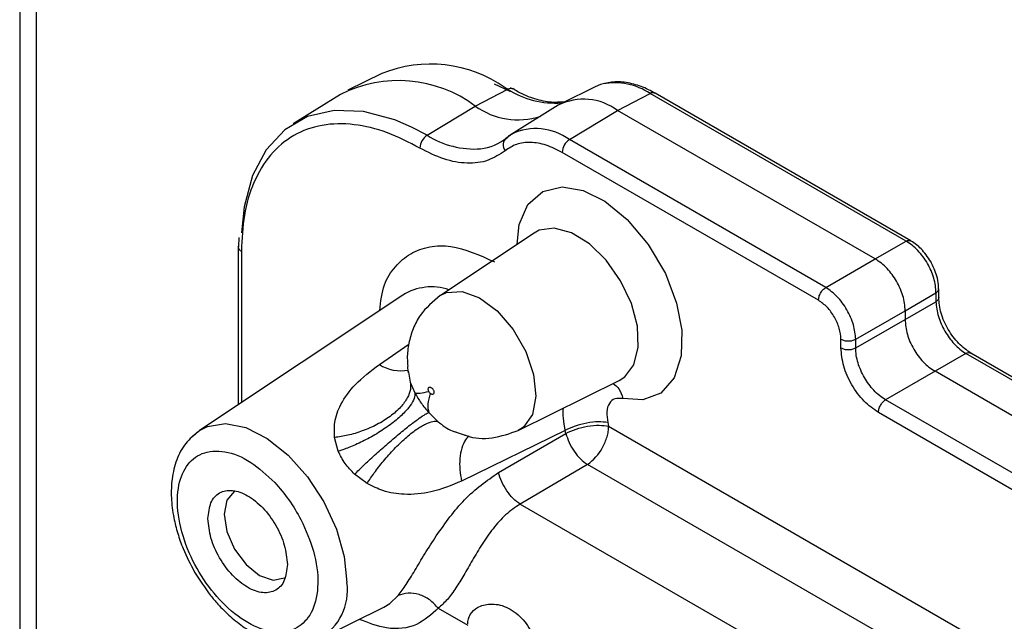
# Model space of a CAD drawing. Units: inches. Extents: x 0.3 to 16.7, y 0.3 to 10.7.
# Drawn here: x 1.6 to 1.7, y 3.2 to 3.3 of the extents above; entities that cross this region are included whole.
import ezdxf

# ---------------------------------------------------------------- set-up
doc = ezdxf.new("R2010")
doc.units = ezdxf.units.IN
doc.header["$MEASUREMENT"] = 0

msp = doc.modelspace()

# ---------------------------------------------------------------- linework, layer by layer
at = {"color": 7, "linetype": 'Continuous', "lineweight": 25}
for p, q in [((1.5840441758, 3.455655206), (1.5840441758, 3.1742487275)), ((1.6260997792, 3.2892097451), (1.6221783995, 3.2872697584)), ((1.6509154799, 3.2876822371), (1.6469941001, 3.2857422504)), ((1.6213156608, 3.2867899833), (1.6158304906, 3.2833845197)), ((1.6369755186, 3.2854362831), (1.6407618903, 3.2873928923)), ((1.6413298007, 3.2873887634), (1.6410551565, 3.2875552168)), ((1.6535048367, 3.2849354758), (1.6572912084, 3.2868922047)), ((1.6870242984, 3.2697276571), (1.6572912084, 3.2868922047)), ((1.6875963247, 3.2697622289), (1.6578607716, 3.2869281984)), ((1.6313849425, 3.282039814), (1.6369755186, 3.2854362831)), ((1.6466144972, 3.28553122), (1.641129327, 3.2821256367)), ((1.6479142605, 3.2815391264), (1.6535048367, 3.2849354758)), ((1.6834350235, 3.2676571468), (1.6535048367, 3.2849354758)), ((1.6412050337, 3.2821716309), (1.6406229931, 3.2817599869)), ((1.677695821, 3.2643465975), (1.6479142605, 3.2815391264)), ((1.676848632, 3.2628532356), (1.6470670715, 3.2800457646)), ((1.6438111653, 3.2706776791), (1.6329164992, 3.26341939)), ((1.609514621, 3.2701598025), (1.6094467637, 3.2690746913)), ((1.6834350235, 3.2676571468), (1.6870242984, 3.2697276571)), ((1.6094443655, 3.2690759561), (1.6094443655, 3.2507250883)), ((1.6094444173, 3.269074609), (1.6094449099, 3.2690970749)), ((1.677695821, 3.2643465975), (1.6834350235, 3.2676571468)), ((1.6869114514, 3.2616353628), (1.6904993911, 3.2637085602)), ((1.6904993911, 3.2637085602), (1.6904993911, 3.2626930129)), ((1.6908154407, 3.2631606203), (1.6908154407, 3.2641867063)), ((1.6285717453, 3.2634681237), (1.6049293104, 3.247717059)), ((1.6869114514, 3.2606238873), (1.6904993911, 3.2626930129)), ((1.6811744787, 3.2583213707), (1.6869114514, 3.2616353628)), ((1.6869114514, 3.2616353628), (1.6869114514, 3.2606238873)), ((1.6811744787, 3.257313967), (1.6869114514, 3.2606238873)), ((1.679457635, 3.2573269361), (1.679457622, 3.2583343474)), ((1.6811744787, 3.257313967), (1.6811744787, 3.2583213707)), ((1.6939744838, 3.2566739159), (1.6903883331, 3.2546017217)), ((1.8567257087, 3.1630844292), (1.6945374487, 3.2567137188)), ((1.6291353972, 3.2544608074), (1.6291946273, 3.2545163176)), ((1.6903883331, 3.2546017217), (1.6846531493, 3.2512887327)), ((1.8532754021, 3.1605690183), (1.6903883331, 3.2546017217)), ((1.64197509, 3.2477278038), (1.6537088299, 3.2535326246)), ((1.6294153499, 3.2533269684), (1.6299596149, 3.2520843499)), ((1.8495455253, 3.1560983903), (1.6846531493, 3.2512887327)), ((1.6315753564, 3.249791152), (1.6326247886, 3.248771861)), ((1.8486983363, 3.1546051482), (1.6838059603, 3.2497954906)), ((1.6474154973, 3.247727206), (1.6353849651, 3.2418405515)), ((1.6523719911, 3.2486359976), (1.6524696903, 3.2482101438)), ((1.6524696903, 3.2482101438), (1.7646160736, 3.1834694147)), ((1.6210634694, 3.2453087118), (1.6206327774, 3.2469041467)), ((1.6347462677, 3.247524749), (1.6344830249, 3.2475808583)), ((1.6345030924, 3.2476019626), (1.635583935, 3.2472585772)), ((1.6396751557, 3.2428391337), (1.6474947042, 3.2473819663)), ((1.6499963631, 3.2437726857), (1.6421921116, 3.2391574308)), ((1.7612385181, 3.1795539565), (1.6499963631, 3.2437726857)), ((1.6244102172, 3.2415428261), (1.6229498947, 3.2426313521)), ((1.6421921116, 3.2391574308), (1.6932019774, 3.2097106608)), ((1.6189070926, 3.2235041281), (1.6263507262, 3.2271866892)), ((1.6326754175, 3.2270554628), (1.6360959858, 3.2250808107))]:
    msp.add_line(p, q, dxfattribs=at)
at = {"color": 8, "linetype": 'Continuous', "lineweight": 25}
for p, q in [((1.5859790845, 3.1741508857), (1.5859790845, 3.4529584973)), ((1.6410123187, 3.2871361946), (1.6392251676, 3.2879785577)), ((1.6407618903, 3.2873928923), (1.6404463528, 3.2875724135)), ((1.6578607716, 3.2869281984), (1.6578737351, 3.2869204728)), ((1.6313849425, 3.282039814), (1.6295769202, 3.28299602)), ((1.6098047112, 3.2685737355), (1.6098047112, 3.2509651274)), ((1.6258314288, 3.2553999509), (1.6292483091, 3.2577416404)), ((1.8564258635, 3.1628927306), (1.6939744838, 3.2566739159)), ((1.6292012063, 3.2544806398), (1.6294153434, 3.2533269721))]:
    msp.add_line(p, q, dxfattribs=at)
at = {"color": 7, "linetype": 'Continuous', "lineweight": 25, "flags": 128}
for points in [[(1.6518340587, 3.2880184015), (1.6515192537, 3.2879280445), (1.6509154799, 3.2876822371)], [(1.6469867887, 3.285811388), (1.6470598898, 3.2858208033), (1.6471917802, 3.2858399919)], [(1.6295769202, 3.28299602), (1.6276336694, 3.2838264637), (1.6239963777, 3.2848007424), (1.6205835875, 3.2849332188), (1.617498987, 3.2842197222), (1.6148363088, 3.2826821884), (1.6126764513, 3.2803669675), (1.6110850358, 3.2773447978), (1.6101104288, 3.2737071563), (1.6098048149, 3.2706921543)], [(1.6040613475, 3.2469746767), (1.6041751408, 3.247093652), (1.6049293104, 3.247717059)], [(1.6090329631, 3.240655045), (1.6090148791, 3.2406447666), (1.6081241069, 3.2396195102), (1.6078113112, 3.2379841937)], [(1.6078113112, 3.2379841937), (1.6081241069, 3.235987731), (1.6090148791, 3.2339340109), (1.6103480104, 3.2321358097), (1.6119205511, 3.2308668113), (1.6134930919, 3.2303201927), (1.6148262232, 3.2305791933), (1.6148437304, 3.2305894455)]]:
    msp.add_lwpolyline(points, dxfattribs=at)
at = {"color": 8, "linetype": 'Continuous', "lineweight": 25, "flags": 128}
for points in [[(1.6418560335, 3.2693751616), (1.6420809562, 3.2716617921), (1.6430898386, 3.2739865006), (1.6448172994, 3.2755160314), (1.6470654965, 3.2760459205), (1.6495274353, 3.2756107603), (1.6520142705, 3.2743703463), (1.6546243494, 3.2722487426), (1.6570790611, 3.2693373282), (1.6590616949, 3.2659507897), (1.660366702, 3.2625156857), (1.660966159, 3.2593757937), (1.660905814, 3.2564023108), (1.6600862242, 3.2538448556), (1.658531048, 3.2520707204), (1.6564425934, 3.2512783182), (1.6541215481, 3.251428434), (1.6541215481, 3.251428434)], [(1.6537088299, 3.2535326246), (1.6543372279, 3.2539376263), (1.6554083026, 3.2553666898), (1.6559139299, 3.2573945085), (1.6558098721, 3.2598436309), (1.6551052425, 3.2624996985), (1.6538616758, 3.2651306075), (1.6521879357, 3.2675061485), (1.6502304186, 3.2694185776), (1.6481603462, 3.2707005493), (1.6461587792, 3.2712399944), (1.644400783, 3.2709897412), (1.6438111653, 3.2706776791)], [(1.6328991735, 3.2634078355), (1.6336197936, 3.2637661852), (1.6354339282, 3.26389026), (1.6374772246, 3.2631500819), (1.639534878, 3.2616236682), (1.6413905734, 3.2594714629), (1.6428492301, 3.2569196143), (1.6437574965, 3.2542365267), (1.6440199031, 3.2517041351), (1.6436088443, 3.2495887896), (1.6425675467, 3.2481127165), (1.6419710843, 3.247725805)], [(1.6049293104, 3.247717059), (1.6058724356, 3.2482009659), (1.6079658941, 3.2485266569), (1.6103239761, 3.2480501368), (1.6127985219, 3.2468013685), (1.6152340412, 3.2448588577), (1.6174775066, 3.2423447166), (1.6193879403, 3.2394167358), (1.62084532, 3.2362590504), (1.6217580588, 3.2330700383), (1.6220688192, 3.2300501017)], [(1.6263507262, 3.2271866892), (1.6270546364, 3.2276127679), (1.6280081647, 3.2285188037)]]:
    msp.add_lwpolyline(points, dxfattribs=at)
at = {"color": 7, "linetype": 'Continuous', "lineweight": 25}
for centre, radius, start, end in [((1.6317773033, 3.2752849552), 0.015037754198233, 54.7962599177, 112.182088279), ((1.6280512747, 3.2734538914), 0.0149405435738794, 53.32200172, 116.7968136023), ((1.6410775253, 3.2869010414), 0.0005844165836714, 62.6782087872, 122.6894677989), ((1.6576085913, 3.2863943183), 0.0005904429134619, 64.7161192078, 122.5159068274), ((1.6419547847, 3.2924010569), 0.0085616098808922, 234.4382106962, 287.4814820875), ((1.6495737824, 3.2796136389), 0.0066162780910245, 53.5480179741, 116.568882728), ((1.6324335639, 3.2804579402), 0.0018978755587441, 123.5403307835, 177.3269054294), ((1.6368998887, 3.2862849104), 0.005859730232372, 276.7766774248, 309.4475284028), ((1.6412757417, 3.2809179567), 0.0010654086201416, 127.783126968, 219.0815389858), ((1.64896316, 3.2799570949), 0.0018981606778599, 123.5446956517, 177.3225405611), ((1.6267540276, 3.2428018326), 0.0212404245678058, 12.4525557434, 13.4081793202), ((1.6469135263, 3.2483171164), 0.0054914236594929, 304.1520614026, 331.7962203501)]:
    msp.add_arc(centre, radius, start, end, dxfattribs=at)
at = {"color": 8, "linetype": 'Continuous', "lineweight": 25}
for centre, radius, start, end in [((1.6531650655, 3.2806831846), 0.0074549973428046, 56.3943678815, 100.2846641645), ((1.6462338831, 3.295889449), 0.0101061457320816, 237.2174627054, 274.2724815905), ((1.6368847007, 3.290704606), 0.0102628437276386, 237.5956917265, 273.9481507954), ((1.6440327801, 3.27626669), 0.0065470967464481, 53.640114212, 115.5887358906), ((1.6100334192, 3.2691182765), 0.0005906183867603, 184.2400460325, 247.2160811756), ((1.6318972891, 3.2580865452), 0.0063261859791767, 71.4230052626, 121.7139709676), ((1.6283088403, 3.2591537144), 0.0044975891454713, 236.5759587568, 281.4027922541), ((1.615486253, 3.2291929538), 0.006638138344406, 301.0195934281, 7.4190173537)]:
    msp.add_arc(centre, radius, start, end, dxfattribs=at)
at = {"color": 7, "linetype": 'Continuous', "lineweight": 25}
for points, knots in [([(1.657857757573375, 3.286888382857256), (1.657604586039532, 3.287043643253162), (1.656786665580777, 3.28754524251402), (1.655365886126748, 3.288032999672497), (1.653631504014315, 3.288347822117192), (1.652543148141567, 3.288161349267563), (1.652000205108725, 3.288068324424261)], [0, 0, 0, 0, 0.1281200492952234, 0.4139170304998896, 0.7076235145818404, 1, 1, 1, 1]), ([(1.647220397029117, 3.285931930103739), (1.646765274718374, 3.285885469120741), (1.645760634632472, 3.285782910830699), (1.643940395083212, 3.286216019131248), (1.642403520186202, 3.28678680320289), (1.641525124734261, 3.287345208815772), (1.641330105309448, 3.287469184800844)], [0, 0, 0, 0, 0.269197578624849, 0.5942285669828854, 0.90991151958094, 1, 1, 1, 1]), ([(1.630537753463271, 3.280546452156073), (1.629273206885218, 3.281198813915005), (1.626668368463905, 3.282542613347744), (1.622804310219389, 3.283441229303743), (1.619088357034042, 3.283377633775479), (1.615773562144582, 3.282177111380341), (1.613076756508298, 3.279906149719701), (1.61116406330704, 3.276719224914661), (1.610010534872721, 3.272923081386188), (1.609871975623886, 3.269995128673383), (1.60980471115952, 3.268573735496298)], [0, 0, 0, 0, 0.1165160740769978, 0.2400113619566406, 0.36864112819717, 0.5000004061736971, 0.6313590361940463, 0.7599906577915636, 0.8834859456712064, 1, 1, 1, 1]), ([(1.641236269198798, 3.28213958491375), (1.641140280961114, 3.282103916202933), (1.640875505175619, 3.282005526950749), (1.640695709911355, 3.28177762192588), (1.640581095194203, 3.281632338511049)], [0, 0, 0, 0, 0.3625264957835165, 0.9999999999999999, 0.9999999999999999, 0.9999999999999999, 0.9999999999999999]), ([(1.64706707153368, 3.280045764568514), (1.646443943804717, 3.28036017451832), (1.64518213412209, 3.280996842572943), (1.643378570557406, 3.281289722066939), (1.641734682124067, 3.281101229155019), (1.640873828922679, 3.280528917251142), (1.640448718673666, 3.280246295712908)], [0, 0, 0, 0, 0.2469178573397791, 0.4999991634508573, 0.7530874256033556, 1, 1, 1, 1]), ([(1.640448718673666, 3.280246295712908), (1.639812133761307, 3.27982297324933), (1.638523089511622, 3.278965771991741), (1.636061196792476, 3.278683888233063), (1.633360449438552, 3.27912232036396), (1.631470886082963, 3.280075659749948), (1.630537753463272, 3.280546452156073)], [0, 0, 0, 0, 0.2469216270086926, 0.5000007025593214, 0.7530828204914469, 1, 1, 1, 1]), ([(1.690499391146072, 3.263708560164673), (1.690488277599473, 3.263989533289306), (1.690466285590495, 3.264545536130026), (1.69019399718648, 3.265716404192153), (1.689564393804046, 3.267181554998443), (1.688610166317032, 3.26845925720875), (1.687732588603329, 3.269280521532145), (1.687262070836728, 3.269577554107106), (1.687024298445956, 3.269727657143588)], [0, 0, 0, 0, 0.1293708463390664, 0.2560051185135758, 0.5000087988612337, 0.7439920431333954, 0.8706284262103259, 1, 1, 1, 1]), ([(1.689887748489071, 3.267367806287106), (1.689534821789925, 3.267889163667475), (1.689044284192998, 3.268613805348384), (1.688225307478968, 3.269362539281903), (1.687813474957999, 3.269607295067622), (1.687588546639941, 3.269740971997959)], [0, 0, 0, 0, 0.5378797044612978, 0.747606282837219, 1, 1, 1, 1]), ([(1.686911451399854, 3.261635362840249), (1.686899805793911, 3.261921678250421), (1.686876915415246, 3.262484454304256), (1.686601474474555, 3.263653625323339), (1.685979287929797, 3.265101686238116), (1.685037204675734, 3.266369095431974), (1.68415844505319, 3.267198935781545), (1.683679098597089, 3.267502551007473), (1.683435023461857, 3.267657146762556)], [0, 0, 0, 0, 0.1317394875059622, 0.2589445984352332, 0.4986221382565649, 0.7392237486183465, 0.867217128631397, 1, 1, 1, 1]), ([(1.690791160068142, 3.264191742283268), (1.690795622035557, 3.264347637823827), (1.690809338076645, 3.264826859082326), (1.690587179231861, 3.265918018343684), (1.690157314562892, 3.266809046684659), (1.689887748489071, 3.267367806287106)], [0, 0, 0, 0, 0.1523992229384106, 0.468473614760705, 1, 1, 1, 1]), ([(1.676848632048386, 3.262853235636642), (1.676861283396809, 3.26298996600388), (1.676886586749942, 3.263263433831225), (1.677081377569511, 3.263704385331901), (1.677360664010711, 3.264099068826729), (1.677584100713882, 3.26426408695654), (1.677695821038262, 3.264346597478443)], [0, 0, 0, 0, 0.2499847313108278, 0.4999824305445989, 0.749986800457181, 0.9999999999999999, 0.9999999999999999, 0.9999999999999999, 0.9999999999999999]), ([(1.681174478693884, 3.258321370724708), (1.681119317600458, 3.258876330918211), (1.68100900032945, 3.259986201848284), (1.680201384357928, 3.261776447023605), (1.679054808865091, 3.263370950241485), (1.678148832414975, 3.264021370652069), (1.677695821038262, 3.264346597478443)], [0, 0, 0, 0, 0.2500103216977629, 0.4999983629813708, 0.7499864042649788, 1, 1, 1, 1]), ([(1.632909259091797, 3.26341458779486), (1.632059991206845, 3.262700350485494), (1.630759312074723, 3.261606474713036), (1.629715826281971, 3.259569147653347), (1.629218869916498, 3.257887093953606), (1.629030351904821, 3.256394798376222), (1.62910751910479, 3.255516546548258), (1.629134444377964, 3.255210105853331)], [0, 0, 0, 0, 0.3506076763950809, 0.5369661285075699, 0.7232147215417751, 0.9034237443343046, 1, 1, 1, 1]), ([(1.679457622049234, 3.258334347381739), (1.679418436627222, 3.258751743862337), (1.679340063103752, 3.259586565364512), (1.678736733672916, 3.260930742681047), (1.677874333826956, 3.262125407491484), (1.677190528268767, 3.262610629357589), (1.676848632048386, 3.262853235636642)], [0, 0, 0, 0, 0.24998427172777, 0.4999856370261841, 0.7499976143950863, 0.9999999999999999, 0.9999999999999999, 0.9999999999999999, 0.9999999999999999]), ([(1.690499391146072, 3.262693012870592), (1.690516102964633, 3.262412807244001), (1.690549077898646, 3.261859919357317), (1.690837673782682, 3.260697136423911), (1.691474026586457, 3.25924298984726), (1.692415161633331, 3.25796490739756), (1.69327779089714, 3.257133458054483), (1.693740149192259, 3.256828484204495), (1.693974483846189, 3.256673915891676)], [0, 0, 0, 0, 0.1305058923079762, 0.2575077734007958, 0.4999969812826291, 0.7424650556111958, 0.8694749013800539, 0.9999999999999999, 0.9999999999999999, 0.9999999999999999, 0.9999999999999999]), ([(1.694584220872428, 3.25668695632256), (1.694093887451038, 3.257027713844072), (1.693356825957298, 3.257539935195612), (1.692484820318946, 3.258591746535262), (1.691906552882611, 3.259463542424931), (1.691435225774694, 3.260398461479526), (1.690952060018625, 3.261679907803817), (1.690869957193879, 3.262578322728549), (1.690815336948209, 3.263176007936748)], [0, 0, 0, 0, 0.2491461954513963, 0.3745126458209707, 0.4999362011907431, 0.6253702298990348, 0.7507714242310136, 1, 1, 1, 1]), ([(1.686911451399854, 3.26062388731598), (1.686960336037477, 3.260054078229944), (1.687056279407555, 3.258935743172689), (1.687853282279356, 3.257145568581576), (1.68880172629786, 3.255868709310723), (1.689681787025552, 3.255047322563044), (1.690151345390109, 3.254751183884487), (1.69038833305946, 3.254601721707827)], [0, 0, 0, 0, 0.2543706858663134, 0.4992402938349764, 0.7442439432054834, 0.8709190669420924, 1, 1, 1, 1]), ([(1.679457622049234, 3.258334347381739), (1.679582366585682, 3.258276938973109), (1.67983185192184, 3.258162123875525), (1.680311134759202, 3.258110347867105), (1.680792616287836, 3.258154833884185), (1.681047193174134, 3.258265859294498), (1.681174478693884, 3.258321370724708)], [0, 0, 0, 0, 0.2500064520701141, 0.5000054151661072, 0.7500084492039873, 1, 1, 1, 1]), ([(1.683805960323105, 3.249795490648996), (1.683235723691016, 3.250200151926407), (1.682096375920006, 3.251008675789113), (1.680659944453074, 3.252998526410517), (1.679653982127507, 3.255238070698252), (1.679523141933131, 3.256630031874659), (1.679457635012709, 3.257326936143627)], [0, 0, 0, 0, 0.2501757208332837, 0.4998576623323134, 0.7495969455760962, 0.9999999999999999, 0.9999999999999999, 0.9999999999999999, 0.9999999999999999]), ([(1.679457635012709, 3.257326936143627), (1.679582379464814, 3.257269528009949), (1.679831864632288, 3.257154713462262), (1.680311145204311, 3.257102933711101), (1.680792618354569, 3.257147434008259), (1.68104719292541, 3.257258456423957), (1.681174478693884, 3.25731396697025)], [0, 0, 0, 0, 0.2500078332692519, 0.5000081775230089, 0.750007068087174, 1, 1, 1, 1]), ([(1.684653149312981, 3.251288732732861), (1.684414551218388, 3.251441022575154), (1.683943654986908, 3.251741581190053), (1.683069570496312, 3.25256788448434), (1.682120186399838, 3.253843077168274), (1.681490497227884, 3.25530290920452), (1.681211992231284, 3.256473054075853), (1.681187094100024, 3.25703117685163), (1.681174478693884, 3.25731396697025)], [0, 0, 0, 0, 0.1304378583048582, 0.2574316279552927, 0.5000040593847512, 0.7425771303926518, 0.8695687633776116, 1, 1, 1, 1]), ([(1.620632777378127, 3.246904146679766), (1.620610558489308, 3.247502455494664), (1.620558657221004, 3.248900049523011), (1.621370199339919, 3.250967847102171), (1.623018738512223, 3.253252043421424), (1.624843132461417, 3.254645239595091), (1.625831428839245, 3.255399950896698)], [0, 0, 0, 0, 0.1631849658489085, 0.3811849802437164, 0.6647803820876721, 1, 1, 1, 1]), ([(1.629123529132379, 3.255209102712757), (1.629111802453765, 3.255156686738822), (1.629063093051649, 3.254938965179665), (1.629141599826201, 3.254678442352326), (1.629201206271982, 3.254480639807628)], [0, 0, 0, 0, 0.2407477428440414, 1, 1, 1, 1]), ([(1.629415356390085, 3.253326964608781), (1.62944323277467, 3.25305259847452), (1.629501627295544, 3.252477865445358), (1.62912335601009, 3.251480133184747), (1.628339094138316, 3.250403537239446), (1.627126116924269, 3.249334314783926), (1.62559168838337, 3.248382535340478), (1.623896627808357, 3.247641082199989), (1.622205741206255, 3.247129140910816), (1.621141701275219, 3.246976939181957), (1.620632783859864, 3.246904142937939)], [0, 0, 0, 0, 0.1111621445895714, 0.2328587537239659, 0.3628445752237845, 0.4976096762184534, 0.6327497261792889, 0.7637877044834079, 0.8870225191718185, 1, 1, 1, 1]), ([(1.629959614906288, 3.252084349918527), (1.630125335010964, 3.252057275271757), (1.630446284543783, 3.252004839900387), (1.631208011502717, 3.252183333726623), (1.631576425935971, 3.252269663481742)], [0, 0, 0, 0, 0.5163431871051434, 1, 1, 1, 1]), ([(1.631576425935971, 3.252269663481742), (1.631556454693855, 3.252320094978558), (1.631516587792382, 3.25242076711017), (1.631508904930789, 3.252562975576412), (1.631536654987638, 3.252679104527297), (1.631606131724995, 3.252749928418839), (1.631702114735777, 3.252773953759082), (1.631817180575656, 3.252739639162518), (1.63193485519787, 3.252660185162052), (1.632040447579156, 3.252537405552816), (1.632123395394191, 3.252392437934947), (1.632168873728277, 3.252239950359917), (1.632177353246859, 3.252098980200847), (1.632140874923546, 3.251990002128941), (1.632070767844964, 3.251920508373622), (1.631970115529846, 3.251907758224029), (1.631854410469919, 3.251941428404499), (1.631778210765592, 3.252005375272988), (1.631740187028433, 3.252037284831443)], [0, 0, 0, 0, 0.0626208825270051, 0.1250047713323325, 0.187762725107275, 0.2500301510278146, 0.3127753657840715, 0.3750112360345435, 0.4377677737973137, 0.4999966902054965, 0.5627641613311316, 0.6249791402830469, 0.6877879160601745, 0.7500128615155858, 0.8127815565593735, 0.8750133126486239, 0.9376315040832363, 1, 1, 1, 1]), ([(1.631740187028433, 3.252037284831443), (1.631708163977816, 3.252071234387531), (1.631644101213655, 3.252139151165073), (1.631598988273204, 3.252226151833137), (1.631576425935971, 3.252269663481742)], [0, 0, 0, 0, 0.4998699484351805, 1, 1, 1, 1]), ([(1.629959614906288, 3.252084349918527), (1.629950813420727, 3.251881560614413), (1.629932358635154, 3.251456355903489), (1.62945128263333, 3.250608422428436), (1.628580000030498, 3.249609273287127), (1.627311417054165, 3.248523244654423), (1.625766029592835, 3.247463484625665), (1.624112407606059, 3.246538607701828), (1.622507228194494, 3.245798372130825), (1.62152986993549, 3.245466890580925), (1.621063475857128, 3.245308708020399)], [0, 0, 0, 0, 0.11132438503494, 0.2334228285088438, 0.3639602280654722, 0.4992416541381017, 0.6346347540040054, 0.7655144853111863, 0.8881038201652885, 1, 1, 1, 1]), ([(1.629959614906288, 3.252084349918527), (1.630189142599139, 3.251684521972849), (1.630648169304975, 3.250884916040659), (1.631266306941562, 3.250155724847767), (1.631575356449319, 3.249791152031155)], [0, 0, 0, 0, 0.5000312398648281, 1, 1, 1, 1]), ([(1.631740187028433, 3.252037284831443), (1.631617038284972, 3.251602858574248), (1.631362415321779, 3.250704636653452), (1.631502845512099, 3.250102212777684), (1.631575356449319, 3.249791152031155)], [0, 0, 0, 0, 0.4836513640303539, 1, 1, 1, 1]), ([(1.654119059099685, 3.251426997139911), (1.653797705195311, 3.25145526747343), (1.653154992101453, 3.251511808605414), (1.652494853009637, 3.250923214939344), (1.652168487313265, 3.249937181769151), (1.652302498641066, 3.249068758148625), (1.652369502090441, 3.248634560688985)], [0, 0, 0, 0, 0.2499985417172538, 0.5000011950086541, 0.7500088599404537, 1, 1, 1, 1]), ([(1.683805960323105, 3.249795490648996), (1.683818611532939, 3.24993222163931), (1.683843914608888, 3.25020569071284), (1.684038707507443, 3.250646632866672), (1.684317979755313, 3.251041342987279), (1.684541427329234, 3.25120627037164), (1.684653149312981, 3.251288732732861)], [0, 0, 0, 0, 0.2499889560256965, 0.4999908801934929, 0.749999475152834, 1, 1, 1, 1]), ([(1.622949894749109, 3.242631352074048), (1.623291471422583, 3.242966669107915), (1.624007267804854, 3.243669348003739), (1.625292848722487, 3.244863198457673), (1.62670840703024, 3.246126024074535), (1.62814084438638, 3.247346009208251), (1.629438137598251, 3.248391405804098), (1.630471250772648, 3.249160805755933), (1.631208053330308, 3.249645761624586), (1.631456741736461, 3.249744204777502), (1.631575349967582, 3.249791155772983)], [0, 0, 0, 0, 0.1118960727598337, 0.234485579056599, 0.365363062630803, 0.5007625839341227, 0.6360388700583084, 0.7665810857277661, 0.888674325593923, 1, 1, 1, 1]), ([(1.624410223677297, 3.24154282233599), (1.624677816992637, 3.241958098160607), (1.625237288386225, 3.242826337129984), (1.62631427824081, 3.2442095588243), (1.627553025321235, 3.24559872937204), (1.628869557356217, 3.246859815951055), (1.630130919984331, 3.247860422878118), (1.63121464590897, 3.248511950163666), (1.63207043551539, 3.248831948815313), (1.63244564601745, 3.248791282866069), (1.632624775642433, 3.248771868494143)], [0, 0, 0, 0, 0.112973915457604, 0.2362004964144603, 0.3672494867361331, 0.5023864735089177, 0.6371493415807413, 0.7671449032295107, 0.8888324129227441, 0.9999999999999999, 0.9999999999999999, 0.9999999999999999, 0.9999999999999999]), ([(1.635585231365731, 3.247261660835281), (1.635693863313486, 3.247214860197819), (1.636739509751927, 3.246764376515163), (1.639056046044148, 3.246696896447863), (1.640986427644312, 3.247378558013682), (1.641974325178035, 3.24772740705972)], [0, 0, 0, 0, 0.0535710458343976, 0.515652848335788, 1, 1, 1, 1]), ([(1.652369502090441, 3.248634560688985), (1.652018352623813, 3.24867930941437), (1.651316045848414, 3.248768807864503), (1.64994703762653, 3.248610563253161), (1.648553928477228, 3.248262924838861), (1.647795019611709, 3.24790577309923), (1.647415536211768, 3.247727183597106)], [0, 0, 0, 0, 0.249996017560329, 0.4999976182279479, 0.749979724266311, 1, 1, 1, 1]), ([(1.647494768968319, 3.247381928903362), (1.647874687037232, 3.247559016747246), (1.648634525219524, 3.247913193387983), (1.650032285483905, 3.248242501538819), (1.65140803120906, 3.248374912152981), (1.652115806276059, 3.248265066192634), (1.652469690303629, 3.248210143756577)], [0, 0, 0, 0, 0.2500014300094992, 0.5000042053595601, 0.7500045793851413, 1, 1, 1, 1]), ([(1.651752965721791, 3.24572182074374), (1.65186011358079, 3.245929201828243), (1.652074437147288, 3.246344017897084), (1.652296628252791, 3.246987591412573), (1.652442644904086, 3.247622305373453), (1.652460674776871, 3.248014189074385), (1.652469690303629, 3.248210143756577)], [0, 0, 0, 0, 0.2499804490216785, 0.5000258697610658, 0.7499965638743982, 1, 1, 1, 1]), ([(1.604820144999132, 3.247591107144772), (1.604294330492804, 3.247164897528603), (1.603207462732865, 3.246283914814712), (1.602215261345718, 3.24433496788818), (1.601687983771702, 3.242185338571141), (1.60160783756874, 3.239901096752839), (1.60187340112959, 3.237754681190366), (1.602375694077305, 3.235765950033623), (1.603118837534736, 3.233629608564056), (1.603894805220754, 3.232157814804755), (1.604371381918324, 3.23125388204834)], [0, 0, 0, 0, 0.1303834337129356, 0.2695048326491785, 0.4071113464225181, 0.5328640691197863, 0.6603397817366942, 0.7561495440829976, 0.8502341694431825, 1, 1, 1, 1]), ([(1.647494704150946, 3.247381966321635), (1.647608259967536, 3.247026548053472), (1.647835381905697, 3.246315679263595), (1.64844710459386, 3.245275594654304), (1.649187235580993, 3.244365209605244), (1.649726642325037, 3.243970120937905), (1.649996350100645, 3.243772573378827)], [0, 0, 0, 0, 0.2499929715074858, 0.5000086294152154, 0.750000232899008, 0.9999999999999999, 0.9999999999999999, 0.9999999999999999, 0.9999999999999999]), ([(1.616723324017445, 3.237354653338348), (1.617269268112883, 3.236128691942283), (1.618399350729865, 3.23359100049299), (1.618865271662806, 3.229799694639697), (1.618249107012997, 3.226717959949197), (1.616637705743072, 3.224754675702552), (1.614268243094067, 3.224047177761796), (1.611338299875001, 3.224745745442661), (1.608297810107954, 3.226821750689036), (1.605624977381652, 3.229873445292722), (1.603563752415597, 3.233540749414681), (1.602369772951969, 3.237474898615904), (1.602292422418179, 3.241044483785005), (1.603279128144306, 3.243714570275333), (1.605172175668134, 3.245278090702854), (1.60781799739786, 3.245479051650713), (1.610864627445606, 3.24428507045234), (1.61276463838993, 3.242522155414989), (1.613682540123996, 3.241670485178757)], [0, 0, 0, 0, 0.0603868172390973, 0.1249983158111676, 0.1896116940111748, 0.2499989761514834, 0.3103871198465018, 0.3749994670308314, 0.439611517767437, 0.4999998141740359, 0.5603867573208965, 0.6250000623065664, 0.6896121968462197, 0.7500004145896171, 0.8103884036355271, 0.8749996952545319, 0.9396119286431353, 1, 1, 1, 1]), ([(1.622949894749109, 3.242631352074048), (1.622557385011614, 3.24303638057986), (1.621768322065739, 3.243850610025475), (1.621299221557739, 3.244821020261248), (1.62106346937539, 3.245308711762227)], [0, 0, 0, 0, 0.4974378020756197, 0.9999999999999999, 0.9999999999999999, 0.9999999999999999, 0.9999999999999999]), ([(1.632437602514904, 3.235455652733279), (1.633493211262885, 3.236951537315133), (1.635644292920023, 3.239999797280181), (1.638314980763568, 3.241881099119228), (1.639675071475007, 3.242839182319735)], [0, 0, 0, 0, 0.4907339265702804, 0.9999999999999999, 0.9999999999999999, 0.9999999999999999, 0.9999999999999999]), ([(1.642192111550754, 3.239157311073305), (1.641917961806673, 3.239358881435852), (1.641369672271823, 3.239762014842708), (1.640620284009519, 3.240693929357704), (1.640005855734052, 3.241756904584229), (1.639785390602881, 3.242478385628147), (1.639675155737591, 3.24283913367598)], [0, 0, 0, 0, 0.2500050704459272, 0.500001064178656, 0.7499953165277137, 1, 1, 1, 1]), ([(1.60591777535416, 3.237470178861166), (1.605987086805324, 3.238127031471375), (1.606125710378414, 3.239440743048505), (1.607191915823278, 3.240597616948138), (1.608716057331909, 3.240901833340728), (1.610528586738813, 3.240271537864937), (1.612341117297915, 3.238809134338852), (1.613865253632679, 3.236745175980681), (1.614931469163143, 3.234357290278441), (1.615070086567775, 3.232883527882057), (1.615139394841002, 3.232146651245885)], [0, 0, 0, 0, 0.1250002352000023, 0.2500016800937567, 0.3749991251472207, 0.4999998852113225, 0.6250010869767864, 0.7499981575634771, 0.8749998526602202, 1, 1, 1, 1]), ([(1.613682540123996, 3.241670485178757), (1.614253300385076, 3.241015566354476), (1.615394835978186, 3.239705711412751), (1.616280490773451, 3.238138346260783), (1.616723324017446, 3.237354653338348)], [0, 0, 0, 0, 0.4999933988252568, 1, 1, 1, 1]), ([(1.635384965128889, 3.241840551496012), (1.634209065130634, 3.241351630999264), (1.632038480603059, 3.240449136512463), (1.628964701162487, 3.240186986464781), (1.626454000638093, 3.240531348479815), (1.625022509140559, 3.241239800046333), (1.624410217195561, 3.241542826077817)], [0, 0, 0, 0, 0.3352947803462504, 0.6189179891792437, 0.836999768415232, 1, 1, 1, 1]), ([(1.642192111550754, 3.239157430831241), (1.641615282042769, 3.238769768956979), (1.640477463231889, 3.238005090717239), (1.639026649488929, 3.236361480256511), (1.637763627004716, 3.234542250966359), (1.636657496222449, 3.232663652875354), (1.635655759922589, 3.230906575063988), (1.634692340962785, 3.229333208320651), (1.633707532412122, 3.227969812817935), (1.63302706708411, 3.227366988988584), (1.632675417455828, 3.227055462792046)], [0, 0, 0, 0, 0.1358843576900571, 0.2680372209527858, 0.3954385229539796, 0.5207035265797583, 0.638149767902607, 0.7471939144845723, 0.8693553332706145, 1, 1, 1, 1]), ([(1.615139394841002, 3.232146651245885), (1.615070086567775, 3.231489796238671), (1.614931469163143, 3.230176078091038), (1.613865253632679, 3.229019218637141), (1.612341117297915, 3.228714990634174), (1.610528586738813, 3.229345290347186), (1.608716057331909, 3.230807696780194), (1.607191915823279, 3.232871649501609), (1.606125710378414, 3.235259538005), (1.605987086805324, 3.236733300952831), (1.60591777535416, 3.237470178861166)], [0, 0, 0, 0, 0.1250001473397798, 0.2500018424365228, 0.3749989130232135, 0.5000001147886773, 0.6250008748527792, 0.7499983199062433, 0.8749997647999976, 1, 1, 1, 1]), ([(1.628008164744144, 3.228518803739687), (1.628314218392018, 3.228927338730384), (1.628913825304073, 3.22972772260406), (1.629954072851767, 3.231441016620805), (1.631110000015377, 3.233395937401927), (1.631988891040037, 3.234759497141175), (1.632437602514904, 3.235455652733279)], [0, 0, 0, 0, 0.247873605377859, 0.4856231191262158, 0.7373885926942634, 1, 1, 1, 1]), ([(1.604371381918324, 3.23125388204834), (1.604961993071102, 3.230320086708497), (1.605791395983667, 3.229008745784842), (1.607238871266548, 3.227320952237069), (1.608535407696499, 3.226031969037666), (1.610160957135136, 3.224761149936293), (1.611916096702201, 3.223741418703461), (1.613790579839057, 3.223035949972384), (1.615728724140664, 3.222757691472061), (1.617487403791305, 3.22287985800184), (1.61845561463674, 3.223363409302318), (1.618844498470353, 3.223557628654814)], [0, 0, 0, 0, 0.1604293838518352, 0.2252930673620902, 0.3315212559370374, 0.4395153916258405, 0.5537524516648156, 0.671738809680003, 0.7926628828244451, 0.9167226298304366, 1, 1, 1, 1]), ([(1.632675417455828, 3.227055462792046), (1.632360515265789, 3.227401033182896), (1.631730725092854, 3.228092158373826), (1.630454686195709, 3.228701836882287), (1.629128850267261, 3.228908032540292), (1.628381725135799, 3.228648546169832), (1.628008164744144, 3.228518803739687)], [0, 0, 0, 0, 0.2500001269438765, 0.4999889748703352, 0.749995942428595, 1, 1, 1, 1]), ([(1.636096912670349, 3.225223625721523), (1.636114081245297, 3.22542123241787), (1.636148640699653, 3.225819004488242), (1.636466743360843, 3.226537261967484), (1.637272015829011, 3.227281953148412), (1.63877982626422, 3.227669738442914), (1.640643400801696, 3.227312953480049), (1.642392487457537, 3.226062433602713), (1.643497960461571, 3.224428394231234), (1.644101665458824, 3.222989973706872), (1.644392618846845, 3.221972035711207), (1.64455327998205, 3.22106485743169), (1.644566053419144, 3.220566318712987), (1.644572082328171, 3.220331014420221)], [0, 0, 0, 0, 0.0439704211988027, 0.0885101861359615, 0.1858060520703356, 0.3094091637021158, 0.4574821993568797, 0.61490071596096, 0.7624554593549203, 0.8321101011886947, 0.8962403053024666, 0.9510266692184673, 1, 1, 1, 1])]:
    msp.add_open_spline(points, degree=3, knots=knots, dxfattribs=at)
at = {"color": 8, "linetype": 'Continuous', "lineweight": 25}
for points, knots in [([(1.687024298445956, 3.269727657143588), (1.687134954927062, 3.269772325129685), (1.687351016139413, 3.269859541161973), (1.687516466107159, 3.269790745385251), (1.687597180314003, 3.269757183598398)], [0, 0, 0, 0, 0.5121533842305808, 1, 1, 1, 1]), ([(1.625876450986414, 3.261672553330699), (1.625994749421772, 3.262718129371422), (1.626226822861974, 3.264769301291238), (1.627646523096889, 3.266847729865972), (1.629403462209644, 3.26838842477577), (1.631611662352438, 3.269166687747688), (1.634813168513316, 3.269306889488452), (1.637477391885617, 3.268101328976492), (1.639209416986837, 3.267317587984853)], [0, 0, 0, 0, 0.1498188338329334, 0.2939089774910578, 0.4410471637175633, 0.5881882040174946, 0.732279066749512, 1, 1, 1, 1]), ([(1.690499391146072, 3.263708560164673), (1.690593408896374, 3.263782048484854), (1.690777031566532, 3.263925575867012), (1.690800117515433, 3.264103286280814), (1.690811383088466, 3.264190006114332)], [0, 0, 0, 0, 0.5120160284200314, 1, 1, 1, 1]), ([(1.690815025824819, 3.26318684426857), (1.690803500507199, 3.263095790124515), (1.690780449533325, 3.262913679161072), (1.690593078192693, 3.262766569021134), (1.690499391146072, 3.262693012870592)], [0, 0, 0, 0, 0.4999926546660633, 1, 1, 1, 1]), ([(1.693974483846189, 3.256673915891676), (1.694085187119483, 3.256718729385204), (1.694299010098014, 3.256805286488525), (1.69446278318481, 3.256737547990198), (1.694541765493222, 3.256704879967199)], [0, 0, 0, 0, 0.5177332859886008, 1, 1, 1, 1]), ([(1.653010390346063, 3.253187113857242), (1.653247797610482, 3.252998803507063), (1.653763253277944, 3.252589946442474), (1.653994382687545, 3.251834501283139), (1.654119059099685, 3.251426997139911)], [0, 0, 0, 0, 0.4605774645691191, 1, 1, 1, 1]), ([(1.647415536211768, 3.247727183597106), (1.647343151142702, 3.248201724581357), (1.647207020828822, 3.24909416571553), (1.647145266863275, 3.25000873706613), (1.647248336278541, 3.250329282044601), (1.647251094536891, 3.250337860203902)], [0, 0, 0, 0, 0.5249741221612875, 0.9872877507802771, 1, 1, 1, 1]), ([(1.632624782124171, 3.248771864752316), (1.633174033063813, 3.248321073348065), (1.633788926926473, 3.247816406268218), (1.634434205701949, 3.247622647308519), (1.63450309236281, 3.247601962593242)], [0, 0, 0, 0, 0.8932451159410179, 1, 1, 1, 1]), ([(1.636257056953407, 3.247097435802132), (1.636112128104805, 3.246956808984262), (1.635738759089103, 3.246594522958558), (1.63536731554455, 3.24568637956699), (1.635149708039397, 3.244494112818873), (1.635147800012463, 3.243190604869175), (1.635307691525629, 3.242280428533196), (1.635384965128889, 3.241840551496012)], [0, 0, 0, 0, 0.1438093844203732, 0.3704850264660214, 0.5916828066366339, 0.8026653186333472, 1, 1, 1, 1]), ([(1.632675417455828, 3.227055462792046), (1.631882343833293, 3.226337074978553), (1.630256949567535, 3.224864748325055), (1.626970608563483, 3.224430356559628), (1.624552889556946, 3.22535107381881), (1.623472283883718, 3.225762590744896)], [0, 0, 0, 0, 0.3451079441320972, 0.7072943261772314, 0.9999999999999999, 0.9999999999999999, 0.9999999999999999, 0.9999999999999999])]:
    msp.add_open_spline(points, degree=3, knots=knots, dxfattribs=at)

doc.saveas('drawing.dxf')
